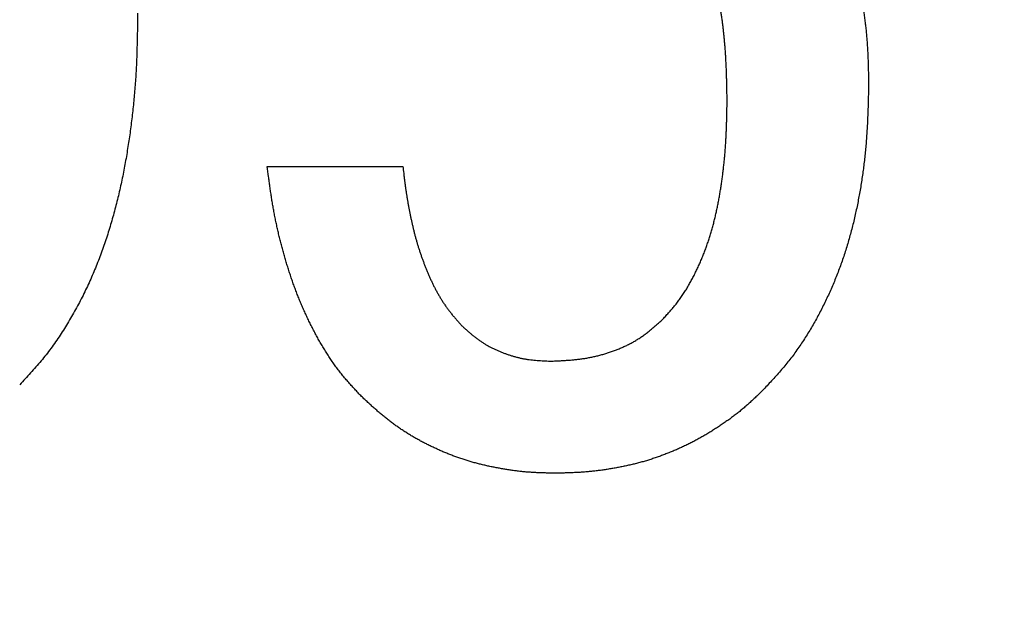
# Model space of a CAD drawing. Units: millimetres. Extents: x 0 to 600, y -1 to 424.
# Drawn here: x 218 to 220, y 149 to 150 of the extents above; entities that cross this region are included whole.
import ezdxf

# ---------------------------------------------------------------- set-up
doc = ezdxf.new("R2010")
doc.units = ezdxf.units.MM
doc.header["$LTSCALE"] = 0.259843
doc.layers.add('NoLayerName_001', color=7, linetype='Continuous')
doc.styles.get("Standard").update_dxf_attribs({"font": 'txt', "bigfont": 'extfont2'})
doc.dimstyles.get("Standard").update_dxf_attribs({"dimtxt": 2.5, "dimasz": 2.5, "dimexe": 1.25, "dimexo": 0.625, "dimtad": 1, "dimzin": 0, "dimdsep": 46, "dimtxsty": 'Standard', "dimcen": 2.5, "dimadec": 0, "dimazin": 0, "dimtfac": 0.75, "dimtmove": 0, "dimatfit": 3, "dimfxl": 1, "dimarcsym": 0})

# ---------------------------------------------------------------- blocks, each defined once
blk = doc.blocks.new('_OPEN30')
at = {"color": 0, "linetype": 'ByBlock', "lineweight": -2}
for p, q in [((-1, 0.267949), (0, 0)), ((0, 0), (-1, -0.267949)), ((0, 0), (-1, 0))]:
    blk.add_line(p, q, dxfattribs=at)
blk = doc.blocks.new('*D14')
at = {"layer": 'Defpoints', "color": 0}
for p in [(205.7959, 195.4668), (251.2959, 195.4668), (215.8377, 47.4668)]:
    blk.add_point(p, dxfattribs=at)
at = {"layer": 'NoLayerName_001', "color": 0, "linetype": 'Continuous', "lineweight": 25}
for p, q in [((206.4209, 195.4668), (253.2959, 195.4668)), ((251.2959, 49.4668), (251.2959, 193.4668)), ((216.4627, 47.4668), (253.2959, 47.4668))]:
    blk.add_line(p, q, dxfattribs=at)
at = {"layer": 'NoLayerName_001', "color": 0, "lineweight": 25, "xscale": 2, "yscale": 2, "zscale": 2}
for p, rotation in [((251.2959, 195.4668), 90), ((251.2959, 47.4668), 270)]:
    blk.add_blockref('_OPEN30', p, dxfattribs=dict(at, rotation=rotation))
at = {"layer": 'NoLayerName_001', "color": 7, "lineweight": 25, "insert": (248.2959, 121.4668), "char_height": 4, "attachment_point": 5, "rotation": 90}
blk.add_mtext('148', dxfattribs=at)

msp = doc.modelspace()

# ---------------------------------------------------------------- linework, layer by layer
at = {"layer": 'NoLayerName_001', "color": 7, "linetype": 'Continuous', "lineweight": 25}
msp.add_line((218.6922594, 150.1342831), (218.9358533, 150.1342831), dxfattribs=at)
msp.add_line((218.6922594, 150.1342831), (218.9358533, 150.1342831), dxfattribs=at)
for points, knots in [([(219.6242863, 150.7167999), (219.6264386, 150.7145075), (219.6307495, 150.7099302), (219.6371721, 150.7030263), (219.6435193, 150.6960598), (219.6497502, 150.6889964), (219.6558281, 150.6818056), (219.6617085, 150.674452), (219.6673723, 150.666926), (219.6728387, 150.6592489), (219.6781191, 150.6514367), (219.6832268, 150.6435067), (219.6881742, 150.6354757), (219.6929766, 150.62736), (219.6976343, 150.6191643), (219.7021461, 150.6108905), (219.7065113, 150.6025403), (219.7107293, 150.5941154), (219.7147996, 150.5856174), (219.7187211, 150.5770485), (219.7224909, 150.5684107), (219.7261058, 150.5597064), (219.7295628, 150.5509381), (219.7328586, 150.5421083), (219.73599, 150.5332194), (219.7389544, 150.5242737), (219.741758, 150.5152765), (219.7444067, 150.5062321), (219.7469063, 150.4971452), (219.7492628, 150.48802), (219.751482, 150.4788612), (219.7535702, 150.4696726), (219.7555321, 150.460457), (219.7573724, 150.4512167), (219.759096, 150.4419537), (219.7607079, 150.4326699), (219.7622123, 150.4233675), (219.7636158, 150.4140486), (219.7649164, 150.4047146), (219.766127, 150.3953683), (219.7668294, 150.389125), (219.7671936, 150.3860051)], [0, 0, 0, 0, 0.0094333084, 0.018863376, 0.0282877595, 0.0377056138, 0.0471184971, 0.0565310999, 0.0659484914, 0.075372032, 0.0848012496, 0.0942341809, 0.1036675182, 0.1130973634, 0.1225232422, 0.1319463342, 0.141367814, 0.1507888459, 0.1602105837, 0.1696337985, 0.1790580714, 0.1884828267, 0.1979075918, 0.2073320027, 0.2167558088, 0.2261790823, 0.2356024232, 0.2450261965, 0.2544504083, 0.2638747237, 0.2732984837, 0.2827209484, 0.2921425111, 0.3015638875, 0.3109855921, 0.3204079452, 0.3298310821, 0.3392549591, 0.3486792383, 0.3581033662, 0.3675268699, 0.3675268699, 0.3675268699, 0.3675268699]), ([(219.6242863, 150.7167999), (219.6264386, 150.7145075), (219.6307495, 150.7099302), (219.6371721, 150.7030263), (219.6435193, 150.6960598), (219.6497502, 150.6889964), (219.6558281, 150.6818056), (219.6617085, 150.674452), (219.6673723, 150.666926), (219.6728387, 150.6592489), (219.6781191, 150.6514367), (219.6832268, 150.6435067), (219.6881742, 150.6354757), (219.6929766, 150.62736), (219.6976343, 150.6191643), (219.7021461, 150.6108905), (219.7065113, 150.6025403), (219.7107293, 150.5941154), (219.7147996, 150.5856174), (219.7187211, 150.5770485), (219.7224909, 150.5684107), (219.7261058, 150.5597064), (219.7295628, 150.5509381), (219.7328586, 150.5421083), (219.73599, 150.5332194), (219.7389544, 150.5242737), (219.741758, 150.5152765), (219.7444067, 150.5062321), (219.7469063, 150.4971452), (219.7492628, 150.48802), (219.751482, 150.4788612), (219.7535702, 150.4696726), (219.7555321, 150.460457), (219.7573724, 150.4512167), (219.759096, 150.4419537), (219.7607079, 150.4326699), (219.7622123, 150.4233675), (219.7636158, 150.4140486), (219.7649164, 150.4047146), (219.766127, 150.3953683), (219.7668294, 150.389125), (219.7671936, 150.3860051)], [0, 0, 0, 0, 0.0094333084, 0.018863376, 0.0282877595, 0.0377056138, 0.0471184971, 0.0565310999, 0.0659484914, 0.075372032, 0.0848012496, 0.0942341809, 0.1036675182, 0.1130973634, 0.1225232422, 0.1319463342, 0.141367814, 0.1507888459, 0.1602105837, 0.1696337985, 0.1790580714, 0.1884828267, 0.1979075918, 0.2073320027, 0.2167558088, 0.2261790823, 0.2356024232, 0.2450261965, 0.2544504083, 0.2638747237, 0.2732984837, 0.2827209484, 0.2921425111, 0.3015638875, 0.3109855921, 0.3204079452, 0.3298310821, 0.3392549591, 0.3486792383, 0.3581033662, 0.3675268699, 0.3675268699, 0.3675268699, 0.3675268699]), ([(219.5183742, 150.2507865), (219.518296, 150.2558677), (219.5181866, 150.2634896), (219.5180093, 150.2736514), (219.5178576, 150.281272), (219.5176797, 150.2888918), (219.5174695, 150.2965104), (219.5172204, 150.3041277), (219.5169259, 150.3117435), (219.5165791, 150.3193573), (219.516177, 150.3269688), (219.5157184, 150.3345774), (219.5152017, 150.3421826), (219.5146255, 150.3497837), (219.5139883, 150.3573803), (219.5132885, 150.3649717), (219.5125248, 150.3725573), (219.5116956, 150.3801364), (219.5107969, 150.3877076), (219.5098245, 150.3952695), (219.5087743, 150.4028206), (219.5076422, 150.4103592), (219.506424, 150.4178839), (219.5051157, 150.4253932), (219.503713, 150.4328853), (219.5022159, 150.4403593), (219.5006248, 150.4478144), (219.4989398, 150.4552496), (219.4971612, 150.4626641), (219.4952889, 150.4700567), (219.4933243, 150.4774264), (219.4912615, 150.4847698), (219.489089, 150.4920807), (219.4867966, 150.4993532), (219.4843738, 150.5065813), (219.4818106, 150.513759), (219.4790951, 150.5208796), (219.4762278, 150.5279411), (219.4732044, 150.5349392), (219.470049, 150.5418836), (219.4678022, 150.5464468), (219.4666963, 150.5487377)], [0, 0, 0, 0, 0.0152455203, 0.0228679744, 0.0304901069, 0.0381118879, 0.0457333539, 0.0533546241, 0.0609759174, 0.068597541, 0.076219579, 0.0838419453, 0.091464584, 0.0990874737, 0.1067106291, 0.1143341014, 0.1219579799, 0.1295822909, 0.1372066843, 0.1448308022, 0.1524544119, 0.1600774134, 0.1676998475, 0.1753219032, 0.1829438972, 0.1905661197, 0.1981888333, 0.2058122999, 0.2134367809, 0.2210625378, 0.2286897614, 0.2363175578, 0.2439444604, 0.2515694971, 0.2591922765, 0.266813045, 0.2744327547, 0.2820529753, 0.2896753687, 0.2973015543, 0.3049331094, 0.3049331094, 0.3049331094, 0.3049331094]), ([(219.5183742, 150.2507865), (219.518296, 150.2558677), (219.5181866, 150.2634896), (219.5180093, 150.2736514), (219.5178576, 150.281272), (219.5176797, 150.2888918), (219.5174695, 150.2965104), (219.5172204, 150.3041277), (219.5169259, 150.3117435), (219.5165791, 150.3193573), (219.516177, 150.3269688), (219.5157184, 150.3345774), (219.5152017, 150.3421826), (219.5146255, 150.3497837), (219.5139883, 150.3573803), (219.5132885, 150.3649717), (219.5125248, 150.3725573), (219.5116956, 150.3801364), (219.5107969, 150.3877076), (219.5098245, 150.3952695), (219.5087743, 150.4028206), (219.5076422, 150.4103592), (219.506424, 150.4178839), (219.5051157, 150.4253932), (219.503713, 150.4328853), (219.5022159, 150.4403593), (219.5006248, 150.4478144), (219.4989398, 150.4552496), (219.4971612, 150.4626641), (219.4952889, 150.4700567), (219.4933243, 150.4774264), (219.4912615, 150.4847698), (219.489089, 150.4920807), (219.4867966, 150.4993532), (219.4843738, 150.5065813), (219.4818106, 150.513759), (219.4790951, 150.5208796), (219.4762278, 150.5279411), (219.4732044, 150.5349392), (219.470049, 150.5418836), (219.4678022, 150.5464468), (219.4666963, 150.5487377)], [0, 0, 0, 0, 0.0152455203, 0.0228679744, 0.0304901069, 0.0381118879, 0.0457333539, 0.0533546241, 0.0609759174, 0.068597541, 0.076219579, 0.0838419453, 0.091464584, 0.0990874737, 0.1067106291, 0.1143341014, 0.1219579799, 0.1295822909, 0.1372066843, 0.1448308022, 0.1524544119, 0.1600774134, 0.1676998475, 0.1753219032, 0.1829438972, 0.1905661197, 0.1981888333, 0.2058122999, 0.2134367809, 0.2210625378, 0.2286897614, 0.2363175578, 0.2439444604, 0.2515694971, 0.2591922765, 0.266813045, 0.2744327547, 0.2820529753, 0.2896753687, 0.2973015543, 0.3049331094, 0.3049331094, 0.3049331094, 0.3049331094]), ([(218.4592527, 150.4096547), (218.4591174, 150.4000783), (218.4589418, 150.3857139), (218.4585987, 150.366564), (218.4582766, 150.3522054), (218.4578639, 150.337851), (218.457339, 150.3235019), (218.4566797, 150.3091591), (218.4558615, 150.2948241), (218.4548703, 150.2804987), (218.453714, 150.2661839), (218.4523973, 150.251881), (218.4509254, 150.2375917), (218.4493037, 150.2233173), (218.4475372, 150.2090593), (218.4456316, 150.1948191), (218.4435904, 150.1805982), (218.4414042, 150.1663999), (218.439065, 150.1522271), (218.4365644, 150.1380831), (218.4338939, 150.123971), (218.4310453, 150.1098939), (218.42801, 150.0958553), (218.4247814, 150.0818589), (218.4213552, 150.0679087), (218.4177266, 150.0540089), (218.4138911, 150.040164), (218.409844, 150.0263782), (218.405581, 150.0126561), (218.4010971, 149.9990034), (218.3963835, 149.9854281), (218.3914319, 149.9719391), (218.3862339, 149.9585453), (218.3807814, 149.9452556), (218.3750652, 149.9320792), (218.3690804, 149.9190233), (218.3628338, 149.9060893), (218.3563337, 149.8932774), (218.3495762, 149.8805945), (218.3426045, 149.8680203), (218.3377266, 149.8597673), (218.3353157, 149.8556233)], [0, 0, 0, 0, 0.0287321084, 0.0430962907, 0.057458517, 0.071818628, 0.0861768873, 0.100534087, 0.114891643, 0.1292508813, 0.1436120563, 0.1579751436, 0.1723399476, 0.1867061074, 0.2010731033, 0.2154402628, 0.2298068407, 0.2441723243, 0.2585364837, 0.2728993731, 0.2872613471, 0.3016230777, 0.3159855357, 0.3303491103, 0.3447134682, 0.3590784606, 0.3734441795, 0.3878109655, 0.4021794132, 0.4165495241, 0.4309196219, 0.4452882599, 0.4596545642, 0.4740182652, 0.4883797321, 0.5027403113, 0.5171021255, 0.5314670964, 0.5458368595, 0.560212772, 0.5745954587, 0.5745954587, 0.5745954587, 0.5745954587]), ([(218.4592527, 150.4096547), (218.4591174, 150.4000783), (218.4589418, 150.3857139), (218.4585987, 150.366564), (218.4582766, 150.3522054), (218.4578639, 150.337851), (218.457339, 150.3235019), (218.4566797, 150.3091591), (218.4558615, 150.2948241), (218.4548703, 150.2804987), (218.453714, 150.2661839), (218.4523973, 150.251881), (218.4509254, 150.2375917), (218.4493037, 150.2233173), (218.4475372, 150.2090593), (218.4456316, 150.1948191), (218.4435904, 150.1805982), (218.4414042, 150.1663999), (218.439065, 150.1522271), (218.4365644, 150.1380831), (218.4338939, 150.123971), (218.4310453, 150.1098939), (218.42801, 150.0958553), (218.4247814, 150.0818589), (218.4213552, 150.0679087), (218.4177266, 150.0540089), (218.4138911, 150.040164), (218.409844, 150.0263782), (218.405581, 150.0126561), (218.4010971, 149.9990034), (218.3963835, 149.9854281), (218.3914319, 149.9719391), (218.3862339, 149.9585453), (218.3807814, 149.9452556), (218.3750652, 149.9320792), (218.3690804, 149.9190233), (218.3628338, 149.9060893), (218.3563337, 149.8932774), (218.3495762, 149.8805945), (218.3426045, 149.8680203), (218.3377266, 149.8597673), (218.3353157, 149.8556233)], [0, 0, 0, 0, 0.0287321084, 0.0430962907, 0.057458517, 0.071818628, 0.0861768873, 0.100534087, 0.114891643, 0.1292508813, 0.1436120563, 0.1579751436, 0.1723399476, 0.1867061074, 0.2010731033, 0.2154402628, 0.2298068407, 0.2441723243, 0.2585364837, 0.2728993731, 0.2872613471, 0.3016230777, 0.3159855357, 0.3303491103, 0.3447134682, 0.3590784606, 0.3734441795, 0.3878109655, 0.4021794132, 0.4165495241, 0.4309196219, 0.4452882599, 0.4596545642, 0.4740182652, 0.4883797321, 0.5027403113, 0.5171021255, 0.5314670964, 0.5458368595, 0.560212772, 0.5745954587, 0.5745954587, 0.5745954587, 0.5745954587]), ([(219.7671936, 150.3860051), (219.7675213, 150.3828814), (219.7682039, 150.3766371), (219.7690633, 150.3672548), (219.7698203, 150.3578652), (219.7704526, 150.3484675), (219.7709687, 150.3390633), (219.7713859, 150.3296539), (219.7717204, 150.3202403), (219.771989, 150.3108233), (219.7722078, 150.3014036), (219.7723943, 150.2919823), (219.7725059, 150.2857009), (219.7725633, 150.2825601)], [0, 0, 0, 0, 0.0094225125, 0.0188437772, 0.0282636514, 0.0376821253, 0.047099876, 0.0565180805, 0.0659374615, 0.0753583062, 0.084780553, 0.0942038798, 0.1036277899, 0.1036277899, 0.1036277899, 0.1036277899]), ([(219.7671936, 150.3860051), (219.7675213, 150.3828814), (219.7682039, 150.3766371), (219.7690633, 150.3672548), (219.7698203, 150.3578652), (219.7704526, 150.3484675), (219.7709687, 150.3390633), (219.7713859, 150.3296539), (219.7717204, 150.3202403), (219.771989, 150.3108233), (219.7722078, 150.3014036), (219.7723943, 150.2919823), (219.7725059, 150.2857009), (219.7725633, 150.2825601)], [0, 0, 0, 0, 0.0094225125, 0.0188437772, 0.0282636514, 0.0376821253, 0.047099876, 0.0565180805, 0.0659374615, 0.0753583062, 0.084780553, 0.0942038798, 0.1036277899, 0.1036277899, 0.1036277899, 0.1036277899]), ([(219.7725633, 150.2825601), (219.77238, 150.2745821), (219.7721276, 150.262615), (219.7717006, 150.2466616), (219.7713264, 150.2346995), (219.7708771, 150.2227408), (219.7703344, 150.2107864), (219.76968, 150.1988372), (219.7688936, 150.1868949), (219.7679681, 150.1749611), (219.7669019, 150.1630379), (219.7656921, 150.1511278), (219.7643362, 150.1392332), (219.7628316, 150.1273565), (219.7611758, 150.1155001), (219.759366, 150.1036664), (219.7574008, 150.0918577), (219.7552791, 150.0800762), (219.7529996, 150.0683242), (219.7505612, 150.0566039), (219.7479627, 150.0449175), (219.7452031, 150.0332674), (219.7422802, 150.0216566), (219.7391868, 150.0100899), (219.7359164, 149.9985725), (219.7324625, 149.9871095), (219.7288185, 149.9757059), (219.7249778, 149.964367), (219.7209343, 149.9530984), (219.7166911, 149.9419028), (219.7122509, 149.9307833), (219.7076169, 149.9197428), (219.7027919, 149.9087846), (219.6977789, 149.8979115), (219.6925804, 149.8871266), (219.6871929, 149.8764354), (219.681612, 149.8658437), (219.6758366, 149.8553554), (219.6698541, 149.8449817), (219.6636949, 149.8347073), (219.6593856, 149.8279827), (219.657256, 149.8246041)], [0, 0, 0, 0, 0.0239402133, 0.0359092199, 0.0478771471, 0.0598440439, 0.0718103092, 0.0837767804, 0.0957446821, 0.107714213, 0.1196848158, 0.131656018, 0.1436274482, 0.1555988393, 0.1675700314, 0.1795409728, 0.1915116911, 0.2034822717, 0.2154528618, 0.2274236723, 0.2393949791, 0.2513671208, 0.2633400271, 0.2753129112, 0.2872852122, 0.2992567227, 0.3112276069, 0.3231984174, 0.3351698743, 0.3471420596, 0.3591148017, 0.3710878425, 0.3830608422, 0.3950333835, 0.4070051178, 0.4189762561, 0.4309473934, 0.442919434, 0.4548936029, 0.4668714281, 0.4788526195, 0.4788526195, 0.4788526195, 0.4788526195]), ([(219.7725633, 150.2825601), (219.77238, 150.2745821), (219.7721276, 150.262615), (219.7717006, 150.2466616), (219.7713264, 150.2346995), (219.7708771, 150.2227408), (219.7703344, 150.2107864), (219.76968, 150.1988372), (219.7688936, 150.1868949), (219.7679681, 150.1749611), (219.7669019, 150.1630379), (219.7656921, 150.1511278), (219.7643362, 150.1392332), (219.7628316, 150.1273565), (219.7611758, 150.1155001), (219.759366, 150.1036664), (219.7574008, 150.0918577), (219.7552791, 150.0800762), (219.7529996, 150.0683242), (219.7505612, 150.0566039), (219.7479627, 150.0449175), (219.7452031, 150.0332674), (219.7422802, 150.0216566), (219.7391868, 150.0100899), (219.7359164, 149.9985725), (219.7324625, 149.9871095), (219.7288185, 149.9757059), (219.7249778, 149.964367), (219.7209343, 149.9530984), (219.7166911, 149.9419028), (219.7122509, 149.9307833), (219.7076169, 149.9197428), (219.7027919, 149.9087846), (219.6977789, 149.8979115), (219.6925804, 149.8871266), (219.6871929, 149.8764354), (219.681612, 149.8658437), (219.6758366, 149.8553554), (219.6698541, 149.8449817), (219.6636949, 149.8347073), (219.6593856, 149.8279827), (219.657256, 149.8246041)], [0, 0, 0, 0, 0.0239402133, 0.0359092199, 0.0478771471, 0.0598440439, 0.0718103092, 0.0837767804, 0.0957446821, 0.107714213, 0.1196848158, 0.131656018, 0.1436274482, 0.1555988393, 0.1675700314, 0.1795409728, 0.1915116911, 0.2034822717, 0.2154528618, 0.2274236723, 0.2393949791, 0.2513671208, 0.2633400271, 0.2753129112, 0.2872852122, 0.2992567227, 0.3112276069, 0.3231984174, 0.3351698743, 0.3471420596, 0.3591148017, 0.3710878425, 0.3830608422, 0.3950333835, 0.4070051178, 0.4189762561, 0.4309473934, 0.442919434, 0.4548936029, 0.4668714281, 0.4788526195, 0.4788526195, 0.4788526195, 0.4788526195]), ([(219.5146361, 150.1587087), (219.5148554, 150.1614935), (219.515313, 150.1670615), (219.5158847, 150.1754218), (219.5163877, 150.1837857), (219.5168092, 150.1921536), (219.5171619, 150.2005244), (219.5174548, 150.2088976), (219.5176983, 150.2172729), (219.5179018, 150.2256499), (219.5181349, 150.236821), (219.5182736, 150.2452003), (219.5183742, 150.2507865)], [0, 0, 0, 0, 0.00838024428, 0.01675991552, 0.02513886466, 0.0335170657, 0.04189503444, 0.05027326303, 0.05865203184, 0.06703144464, 0.07541146396, 0.09217267521, 0.09217267521, 0.09217267521, 0.09217267521]), ([(219.5146361, 150.1587087), (219.5148554, 150.1614935), (219.515313, 150.1670615), (219.5158847, 150.1754218), (219.5163877, 150.1837857), (219.5168092, 150.1921536), (219.5171619, 150.2005244), (219.5174548, 150.2088976), (219.5176983, 150.2172729), (219.5179018, 150.2256499), (219.5181349, 150.236821), (219.5182736, 150.2452003), (219.5183742, 150.2507865)], [0, 0, 0, 0, 0.00838024428, 0.01675991552, 0.02513886466, 0.0335170657, 0.04189503444, 0.05027326303, 0.05865203184, 0.06703144464, 0.07541146396, 0.09217267521, 0.09217267521, 0.09217267521, 0.09217267521]), ([(219.4018708, 149.8589115), (219.4037596, 149.8609751), (219.4075448, 149.8650936), (219.4131699, 149.8713154), (219.4187043, 149.8776105), (219.4240991, 149.8840183), (219.4293084, 149.8905757), (219.434282, 149.8973167), (219.439034, 149.9042221), (219.4435788, 149.9112726), (219.4479306, 149.9184484), (219.4521031, 149.9257302), (219.4561127, 149.9330997), (219.4599639, 149.940549), (219.4636597, 149.9480734), (219.4672041, 149.9556687), (219.4706008, 149.9633308), (219.4738539, 149.9710554), (219.4769662, 149.9788386), (219.4799369, 149.9866776), (219.4827658, 149.9945692), (219.4854526, 150.0025103), (219.4879969, 150.0104977), (219.4903979, 150.0185287), (219.4926583, 150.0265998), (219.4947861, 150.0347068), (219.4967882, 150.0428462), (219.4986721, 150.0510141), (219.5004447, 150.0592069), (219.5021136, 150.0674212), (219.5036855, 150.0756538), (219.5051631, 150.0839032), (219.5065491, 150.0921682), (219.5078465, 150.1004476), (219.5090581, 150.1087401), (219.5101867, 150.1170445), (219.5112352, 150.1253596), (219.5122066, 150.1336843), (219.5130971, 150.1420179), (219.5139192, 150.1503586), (219.5143908, 150.155926), (219.5146361, 150.1587087)], [0, 0, 0, 0, 0.0083925533, 0.0167810309, 0.0251626231, 0.033537059, 0.0419078876, 0.0502821943, 0.0586633589, 0.0670513163, 0.0754439407, 0.0838372584, 0.0922264358, 0.100611153, 0.1089931465, 0.1173738393, 0.125754341, 0.134135455, 0.1425174713, 0.1509001475, 0.1592831556, 0.1676661271, 0.1760486562, 0.1844303264, 0.1928113542, 0.2011924835, 0.2095741168, 0.2179562898, 0.2263386947, 0.234720704, 0.2431017709, 0.2514821978, 0.2598623585, 0.2682425269, 0.2766228802, 0.2850035021, 0.2933843861, 0.3017654352, 0.3101465052, 0.3185274485, 0.3269081167, 0.3269081167, 0.3269081167, 0.3269081167]), ([(219.4018708, 149.8589115), (219.4037596, 149.8609751), (219.4075448, 149.8650936), (219.4131699, 149.8713154), (219.4187043, 149.8776105), (219.4240991, 149.8840183), (219.4293084, 149.8905757), (219.434282, 149.8973167), (219.439034, 149.9042221), (219.4435788, 149.9112726), (219.4479306, 149.9184484), (219.4521031, 149.9257302), (219.4561127, 149.9330997), (219.4599639, 149.940549), (219.4636597, 149.9480734), (219.4672041, 149.9556687), (219.4706008, 149.9633308), (219.4738539, 149.9710554), (219.4769662, 149.9788386), (219.4799369, 149.9866776), (219.4827658, 149.9945692), (219.4854526, 150.0025103), (219.4879969, 150.0104977), (219.4903979, 150.0185287), (219.4926583, 150.0265998), (219.4947861, 150.0347068), (219.4967882, 150.0428462), (219.4986721, 150.0510141), (219.5004447, 150.0592069), (219.5021136, 150.0674212), (219.5036855, 150.0756538), (219.5051631, 150.0839032), (219.5065491, 150.0921682), (219.5078465, 150.1004476), (219.5090581, 150.1087401), (219.5101867, 150.1170445), (219.5112352, 150.1253596), (219.5122066, 150.1336843), (219.5130971, 150.1420179), (219.5139192, 150.1503586), (219.5143908, 150.155926), (219.5146361, 150.1587087)], [0, 0, 0, 0, 0.0083925533, 0.0167810309, 0.0251626231, 0.033537059, 0.0419078876, 0.0502821943, 0.0586633589, 0.0670513163, 0.0754439407, 0.0838372584, 0.0922264358, 0.100611153, 0.1089931465, 0.1173738393, 0.125754341, 0.134135455, 0.1425174713, 0.1509001475, 0.1592831556, 0.1676661271, 0.1760486562, 0.1844303264, 0.1928113542, 0.2011924835, 0.2095741168, 0.2179562898, 0.2263386947, 0.234720704, 0.2431017709, 0.2514821978, 0.2598623585, 0.2682425269, 0.2766228802, 0.2850035021, 0.2933843861, 0.3017654352, 0.3101465052, 0.3185274485, 0.3269081167, 0.3269081167, 0.3269081167, 0.3269081167]), ([(218.7077428, 150.0354488), (218.7071387, 150.0384209), (218.7059075, 150.0443603), (218.7042, 150.0532969), (218.7025769, 150.0622482), (218.7010553, 150.0712165), (218.6996267, 150.0801994), (218.6982775, 150.0891946), (218.6969943, 150.0982), (218.6957646, 150.1072137), (218.6941758, 150.1192402), (218.6930324, 150.1282666), (218.6922594, 150.1342831)], [0, 0, 0, 0, 0.0090987329, 0.0181967713, 0.027293915, 0.0363900041, 0.0454854209, 0.0545809885, 0.0636772245, 0.0727743502, 0.0818723503, 0.1000700791, 0.1000700791, 0.1000700791, 0.1000700791]), ([(218.7077428, 150.0354488), (218.7071387, 150.0384209), (218.7059075, 150.0443603), (218.7042, 150.0532969), (218.7025769, 150.0622482), (218.7010553, 150.0712165), (218.6996267, 150.0801994), (218.6982775, 150.0891946), (218.6969943, 150.0982), (218.6957646, 150.1072137), (218.6941758, 150.1192402), (218.6930324, 150.1282666), (218.6922594, 150.1342831)], [0, 0, 0, 0, 0.0090987329, 0.0181967713, 0.027293915, 0.0363900041, 0.0454854209, 0.0545809885, 0.0636772245, 0.0727743502, 0.0818723503, 0.1000700791, 0.1000700791, 0.1000700791, 0.1000700791]), ([(218.9358574, 150.1342831), (218.9363424, 150.1301713), (218.9370616, 150.1240026), (218.9380539, 150.1157821), (218.938818, 150.1096197), (218.9396099, 150.1034613), (218.9404362, 150.0973079), (218.9413037, 150.0911605), (218.9422196, 150.0850201), (218.9431901, 150.0788879), (218.9442134, 150.0727639), (218.9452882, 150.0666482), (218.9464133, 150.060541), (218.9475872, 150.0544425), (218.9488085, 150.0483528), (218.9500761, 150.0422722), (218.9513879, 150.0362008), (218.9527481, 150.0301401), (218.954162, 150.0240921), (218.955635, 150.0180588), (218.9571722, 150.0120422), (218.9587788, 150.0060442), (218.96046, 150.0000669), (218.9622212, 149.9941126), (218.9640601, 149.9881813), (218.9659738, 149.9822732), (218.9679598, 149.9763884), (218.9700152, 149.970527), (218.9721377, 149.9646892), (218.9743237, 149.9588748), (218.9765749, 149.9530856), (218.978897, 149.9473249), (218.9812949, 149.9415959), (218.9837736, 149.9359017), (218.9863383, 149.9302456), (218.9889937, 149.9246311), (218.9917448, 149.9190622), (218.9945947, 149.9135427), (218.9975527, 149.9080801), (219.0006049, 149.9026683), (219.0027502, 149.8991249), (219.0038091, 149.897345)], [0, 0, 0, 0, 0.0124210744, 0.0186311477, 0.0248407284, 0.0310497617, 0.037258286, 0.043466457, 0.0496745706, 0.0558829845, 0.0620918386, 0.0683011921, 0.0745110712, 0.0807214699, 0.086932351, 0.0931436471, 0.0993552299, 0.1055667384, 0.1117778104, 0.117988231, 0.124197948, 0.1304070871, 0.1366159673, 0.1428250537, 0.1490346202, 0.1552447758, 0.1614555337, 0.1676668146, 0.1738784506, 0.1800901845, 0.1863016559, 0.192512594, 0.198722941, 0.2049328723, 0.2111428134, 0.2173533787, 0.2235645388, 0.2297759583, 0.2359876132, 0.2421998208, 0.2484132574, 0.2484132574, 0.2484132574, 0.2484132574]), ([(218.9358574, 150.1342831), (218.9363424, 150.1301713), (218.9370616, 150.1240026), (218.9380539, 150.1157821), (218.938818, 150.1096197), (218.9396099, 150.1034613), (218.9404362, 150.0973079), (218.9413037, 150.0911605), (218.9422196, 150.0850201), (218.9431901, 150.0788879), (218.9442134, 150.0727639), (218.9452882, 150.0666482), (218.9464133, 150.060541), (218.9475872, 150.0544425), (218.9488085, 150.0483528), (218.9500761, 150.0422722), (218.9513879, 150.0362008), (218.9527481, 150.0301401), (218.954162, 150.0240921), (218.955635, 150.0180588), (218.9571722, 150.0120422), (218.9587788, 150.0060442), (218.96046, 150.0000669), (218.9622212, 149.9941126), (218.9640601, 149.9881813), (218.9659738, 149.9822732), (218.9679598, 149.9763884), (218.9700152, 149.970527), (218.9721377, 149.9646892), (218.9743237, 149.9588748), (218.9765749, 149.9530856), (218.978897, 149.9473249), (218.9812949, 149.9415959), (218.9837736, 149.9359017), (218.9863383, 149.9302456), (218.9889937, 149.9246311), (218.9917448, 149.9190622), (218.9945947, 149.9135427), (218.9975527, 149.9080801), (219.0006049, 149.9026683), (219.0027502, 149.8991249), (219.0038091, 149.897345)], [0, 0, 0, 0, 0.0124210744, 0.0186311477, 0.0248407284, 0.0310497617, 0.037258286, 0.043466457, 0.0496745706, 0.0558829845, 0.0620918386, 0.0683011921, 0.0745110712, 0.0807214699, 0.086932351, 0.0931436471, 0.0993552299, 0.1055667384, 0.1117778104, 0.117988231, 0.124197948, 0.1304070871, 0.1366159673, 0.1428250537, 0.1490346202, 0.1552447758, 0.1614555337, 0.1676668146, 0.1738784506, 0.1800901845, 0.1863016559, 0.192512594, 0.198722941, 0.2049328723, 0.2111428134, 0.2173533787, 0.2235645388, 0.2297759583, 0.2359876132, 0.2421998208, 0.2484132574, 0.2484132574, 0.2484132574, 0.2484132574]), ([(218.8617188, 149.7212257), (218.8596354, 149.7234325), (218.8554631, 149.7278399), (218.8492416, 149.7344837), (218.8430833, 149.741182), (218.8370227, 149.7479646), (218.8310906, 149.754858), (218.8253249, 149.7618927), (218.8197355, 149.7690721), (218.8143132, 149.7763826), (218.8090535, 149.7838143), (218.803951, 149.7913559), (218.7990003, 149.7989969), (218.7941951, 149.8067279), (218.7895305, 149.8145423), (218.7850004, 149.8224342), (218.7805988, 149.8303981), (218.7763197, 149.8384285), (218.7721565, 149.8465197), (218.7681051, 149.8546675), (218.7641668, 149.8628704), (218.7603418, 149.8711268), (218.7566308, 149.8794348), (218.7530344, 149.8877928), (218.7495534, 149.8961993), (218.7461871, 149.9046524), (218.7429322, 149.913149), (218.7397856, 149.9216865), (218.7367442, 149.9302622), (218.7338049, 149.9388735), (218.7309645, 149.9475178), (218.72822, 149.9561926), (218.7255707, 149.9648967), (218.7230158, 149.9736288), (218.7205548, 149.9823879), (218.7181867, 149.9911728), (218.7159112, 149.9999825), (218.7137263, 150.0088155), (218.711636, 150.0176715), (218.7096266, 150.0265465), (218.7083783, 150.032483), (218.7077428, 150.0354488)], [0, 0, 0, 0, 0.0091046221, 0.018207132, 0.0273060181, 0.036400972, 0.0454934929, 0.0545872824, 0.0636849616, 0.0727864599, 0.0818908755, 0.09099659, 0.1001013173, 0.1092031602, 0.118303009, 0.127401996, 0.136500844, 0.1455998884, 0.1546991011, 0.1637982921, 0.1728974148, 0.181996435, 0.1910953102, 0.2001939905, 0.2092924228, 0.2183907104, 0.2274891206, 0.2365877927, 0.2456867185, 0.2547857482, 0.2638845961, 0.2729829877, 0.2820810634, 0.291179037, 0.3002770892, 0.3093753684, 0.3184739908, 0.3275730376, 0.3366724135, 0.3457718383, 0.3548710411, 0.3548710411, 0.3548710411, 0.3548710411]), ([(218.8617188, 149.7212257), (218.8596354, 149.7234325), (218.8554631, 149.7278399), (218.8492416, 149.7344837), (218.8430833, 149.741182), (218.8370227, 149.7479646), (218.8310906, 149.754858), (218.8253249, 149.7618927), (218.8197355, 149.7690721), (218.8143132, 149.7763826), (218.8090535, 149.7838143), (218.803951, 149.7913559), (218.7990003, 149.7989969), (218.7941951, 149.8067279), (218.7895305, 149.8145423), (218.7850004, 149.8224342), (218.7805988, 149.8303981), (218.7763197, 149.8384285), (218.7721565, 149.8465197), (218.7681051, 149.8546675), (218.7641668, 149.8628704), (218.7603418, 149.8711268), (218.7566308, 149.8794348), (218.7530344, 149.8877928), (218.7495534, 149.8961993), (218.7461871, 149.9046524), (218.7429322, 149.913149), (218.7397856, 149.9216865), (218.7367442, 149.9302622), (218.7338049, 149.9388735), (218.7309645, 149.9475178), (218.72822, 149.9561926), (218.7255707, 149.9648967), (218.7230158, 149.9736288), (218.7205548, 149.9823879), (218.7181867, 149.9911728), (218.7159112, 149.9999825), (218.7137263, 150.0088155), (218.711636, 150.0176715), (218.7096266, 150.0265465), (218.7083783, 150.032483), (218.7077428, 150.0354488)], [0, 0, 0, 0, 0.0091046221, 0.018207132, 0.0273060181, 0.036400972, 0.0454934929, 0.0545872824, 0.0636849616, 0.0727864599, 0.0818908755, 0.09099659, 0.1001013173, 0.1092031602, 0.118303009, 0.127401996, 0.136500844, 0.1455998884, 0.1546991011, 0.1637982921, 0.1728974148, 0.181996435, 0.1910953102, 0.2001939905, 0.2092924228, 0.2183907104, 0.2274891206, 0.2365877927, 0.2456867185, 0.2547857482, 0.2638845961, 0.2729829877, 0.2820810634, 0.291179037, 0.3002770892, 0.3093753684, 0.3184739908, 0.3275730376, 0.3366724135, 0.3457718383, 0.3548710411, 0.3548710411, 0.3548710411, 0.3548710411]), ([(219.0038091, 149.897345), (219.0049069, 149.8955881), (219.0070737, 149.8920561), (219.0104966, 149.8868679), (219.0140257, 149.8817533), (219.0176816, 149.8767306), (219.021461, 149.8718032), (219.0253691, 149.866979), (219.0293798, 149.8622399), (219.0334673, 149.8575648), (219.0376049, 149.8529313), (219.0403828, 149.8498588), (219.0417695, 149.8483203)], [0, 0, 0, 0, 0.00621493975, 0.01243001435, 0.01864390075, 0.02485566266, 0.03106477501, 0.03727171727, 0.04347925282, 0.04968910208, 0.0559013829, 0.06211514592, 0.06211514592, 0.06211514592, 0.06211514592]), ([(219.0038091, 149.897345), (219.0049069, 149.8955881), (219.0070737, 149.8920561), (219.0104966, 149.8868679), (219.0140257, 149.8817533), (219.0176816, 149.8767306), (219.021461, 149.8718032), (219.0253691, 149.866979), (219.0293798, 149.8622399), (219.0334673, 149.8575648), (219.0376049, 149.8529313), (219.0403828, 149.8498588), (219.0417695, 149.8483203)], [0, 0, 0, 0, 0.00621493975, 0.01243001435, 0.01864390075, 0.02485566266, 0.03106477501, 0.03727171727, 0.04347925282, 0.04968910208, 0.0559013829, 0.06211514592, 0.06211514592, 0.06211514592, 0.06211514592]), ([(218.3353157, 149.8556233), (218.332821, 149.8515286), (218.3278989, 149.8432995), (218.3201191, 149.8312055), (218.3120704, 149.8193003), (218.3036889, 149.8076384), (218.2949545, 149.7962475), (218.2858626, 149.7851422), (218.2764965, 149.7742607), (218.2669216, 149.7635498), (218.2572115, 149.752949), (218.2506857, 149.7459261), (218.2474284, 149.7424082)], [0, 0, 0, 0, 0.0143845551, 0.0287640155, 0.0431338906, 0.0574925648, 0.071841666, 0.0861887665, 0.1005436484, 0.1149101901, 0.1292872717, 0.1436704517, 0.1436704517, 0.1436704517, 0.1436704517]), ([(218.3353157, 149.8556233), (218.332821, 149.8515286), (218.3278989, 149.8432995), (218.3201191, 149.8312055), (218.3120704, 149.8193003), (218.3036889, 149.8076384), (218.2949545, 149.7962475), (218.2858626, 149.7851422), (218.2764965, 149.7742607), (218.2669216, 149.7635498), (218.2572115, 149.752949), (218.2506857, 149.7459261), (218.2474284, 149.7424082)], [0, 0, 0, 0, 0.0143845551, 0.0287640155, 0.0431338906, 0.0574925648, 0.071841666, 0.0861887665, 0.1005436484, 0.1149101901, 0.1292872717, 0.1436704517, 0.1436704517, 0.1436704517, 0.1436704517]), ([(219.2006377, 149.784773), (219.2030867, 149.7848739), (219.2079841, 149.7850711), (219.2153274, 149.7853944), (219.2226648, 149.7857643), (219.2299931, 149.786206), (219.2373095, 149.7867429), (219.2446108, 149.787399), (219.251894, 149.7881983), (219.2591562, 149.789164), (219.2663923, 149.7903222), (219.2735986, 149.7916765), (219.2807714, 149.793223), (219.2879063, 149.7949597), (219.2949989, 149.7968841), (219.3020448, 149.7989935), (219.3090396, 149.8012858), (219.3159786, 149.8037577), (219.3228543, 149.8064083), (219.3296526, 149.8092487), (219.3363586, 149.8122877), (219.3429567, 149.8155346), (219.3494318, 149.8189985), (219.3557684, 149.8226884), (219.3619513, 149.8266146), (219.3679677, 149.8307844), (219.3738396, 149.8351591), (219.3795906, 149.8397049), (219.3852452, 149.844387), (219.390827, 149.8491719), (219.3963618, 149.8540238), (219.4000323, 149.8572839), (219.4018708, 149.8589115)], [0, 0, 0, 0, 0.0073531381, 0.0147041758, 0.0220512467, 0.0293929531, 0.0367286029, 0.044058447, 0.0513839196, 0.0587078764, 0.0660344664, 0.0733658493, 0.0807025199, 0.0880448226, 0.0953929779, 0.1027470934, 0.1101071745, 0.1174731223, 0.1248429249, 0.1322113056, 0.1395736723, 0.1469267405, 0.1542686638, 0.1615991712, 0.1689197076, 0.1762351297, 0.1835543847, 0.1908834052, 0.1982245235, 0.2055772029, 0.2129387691, 0.2203051311, 0.2203051311, 0.2203051311, 0.2203051311]), ([(219.2006377, 149.784773), (219.2030867, 149.7848739), (219.2079841, 149.7850711), (219.2153274, 149.7853944), (219.2226648, 149.7857643), (219.2299931, 149.786206), (219.2373095, 149.7867429), (219.2446108, 149.787399), (219.251894, 149.7881983), (219.2591562, 149.789164), (219.2663923, 149.7903222), (219.2735986, 149.7916765), (219.2807714, 149.793223), (219.2879063, 149.7949597), (219.2949989, 149.7968841), (219.3020448, 149.7989935), (219.3090396, 149.8012858), (219.3159786, 149.8037577), (219.3228543, 149.8064083), (219.3296526, 149.8092487), (219.3363586, 149.8122877), (219.3429567, 149.8155346), (219.3494318, 149.8189985), (219.3557684, 149.8226884), (219.3619513, 149.8266146), (219.3679677, 149.8307844), (219.3738396, 149.8351591), (219.3795906, 149.8397049), (219.3852452, 149.844387), (219.390827, 149.8491719), (219.3963618, 149.8540238), (219.4000323, 149.8572839), (219.4018708, 149.8589115)], [0, 0, 0, 0, 0.0073531381, 0.0147041758, 0.0220512467, 0.0293929531, 0.0367286029, 0.044058447, 0.0513839196, 0.0587078764, 0.0660344664, 0.0733658493, 0.0807025199, 0.0880448226, 0.0953929779, 0.1027470934, 0.1101071745, 0.1174731223, 0.1248429249, 0.1322113056, 0.1395736723, 0.1469267405, 0.1542686638, 0.1615991712, 0.1689197076, 0.1762351297, 0.1835543847, 0.1908834052, 0.1982245235, 0.2055772029, 0.2129387691, 0.2203051311, 0.2203051311, 0.2203051311, 0.2203051311]), ([(219.0417695, 149.8483203), (219.0432226, 149.8470061), (219.0461242, 149.8443745), (219.050497, 149.8404534), (219.054903, 149.8365784), (219.0593601, 149.8327743), (219.0638852, 149.8290641), (219.0684954, 149.8254719), (219.0732072, 149.8220202), (219.0780389, 149.8187371), (219.0829917, 149.8156307), (219.0880532, 149.8126904), (219.0932136, 149.8099102), (219.0984622, 149.807283), (219.1037884, 149.8048018), (219.1091819, 149.80246), (219.114632, 149.8002496), (219.1201307, 149.7981673), (219.1256757, 149.7962232), (219.1312642, 149.7944251), (219.1368934, 149.7927817), (219.1425607, 149.7913014), (219.1482635, 149.7899928), (219.153999, 149.7888636), (219.1597658, 149.7879248), (219.1655582, 149.7871579), (219.171372, 149.786537), (219.1772037, 149.786038), (219.1830497, 149.7856365), (219.1889064, 149.7853083), (219.1947703, 149.7850277), (219.1986817, 149.7848595), (219.2006377, 149.784773)], [0, 0, 0, 0, 0.0058775962, 0.0117518713, 0.0176199298, 0.0234797311, 0.0293305234, 0.0351732847, 0.0410111648, 0.0468497899, 0.0526942237, 0.0585464834, 0.0644073053, 0.0702763295, 0.0761521861, 0.0820325803, 0.0879143784, 0.0937943086, 0.0996701758, 0.1055404074, 0.1114039968, 0.1172605452, 0.1231103039, 0.1289542183, 0.1347943401, 0.1406352795, 0.146480968, 0.1523334654, 0.15819327, 0.1640596359, 0.1699308892, 0.1758047399, 0.1758047399, 0.1758047399, 0.1758047399]), ([(219.0417695, 149.8483203), (219.0432226, 149.8470061), (219.0461242, 149.8443745), (219.050497, 149.8404534), (219.054903, 149.8365784), (219.0593601, 149.8327743), (219.0638852, 149.8290641), (219.0684954, 149.8254719), (219.0732072, 149.8220202), (219.0780389, 149.8187371), (219.0829917, 149.8156307), (219.0880532, 149.8126904), (219.0932136, 149.8099102), (219.0984622, 149.807283), (219.1037884, 149.8048018), (219.1091819, 149.80246), (219.114632, 149.8002496), (219.1201307, 149.7981673), (219.1256757, 149.7962232), (219.1312642, 149.7944251), (219.1368934, 149.7927817), (219.1425607, 149.7913014), (219.1482635, 149.7899928), (219.153999, 149.7888636), (219.1597658, 149.7879248), (219.1655582, 149.7871579), (219.171372, 149.786537), (219.1772037, 149.786038), (219.1830497, 149.7856365), (219.1889064, 149.7853083), (219.1947703, 149.7850277), (219.1986817, 149.7848595), (219.2006377, 149.784773)], [0, 0, 0, 0, 0.0058775962, 0.0117518713, 0.0176199298, 0.0234797311, 0.0293305234, 0.0351732847, 0.0410111648, 0.0468497899, 0.0526942237, 0.0585464834, 0.0644073053, 0.0702763295, 0.0761521861, 0.0820325803, 0.0879143784, 0.0937943086, 0.0996701758, 0.1055404074, 0.1114039968, 0.1172605452, 0.1231103039, 0.1289542183, 0.1347943401, 0.1406352795, 0.146480968, 0.1523334654, 0.15819327, 0.1640596359, 0.1699308892, 0.1758047399, 0.1758047399, 0.1758047399, 0.1758047399]), ([(219.657256, 149.8246041), (219.6550547, 149.8212718), (219.6507068, 149.8145718), (219.6438619, 149.8047407), (219.6368151, 149.7950601), (219.6295269, 149.785566), (219.6219927, 149.7762711), (219.6142372, 149.7671614), (219.6063099, 149.7581971), (219.5982521, 149.7493431), (219.5901096, 149.7405606), (219.5846484, 149.7347342), (219.5819215, 149.7318169)], [0, 0, 0, 0, 0.0119811459, 0.0239593338, 0.0359325966, 0.0478999789, 0.0598619247, 0.0718232545, 0.0837888599, 0.0957604858, 0.1077374633, 0.1197175176, 0.1197175176, 0.1197175176, 0.1197175176]), ([(219.657256, 149.8246041), (219.6550547, 149.8212718), (219.6507068, 149.8145718), (219.6438619, 149.8047407), (219.6368151, 149.7950601), (219.6295269, 149.785566), (219.6219927, 149.7762711), (219.6142372, 149.7671614), (219.6063099, 149.7581971), (219.5982521, 149.7493431), (219.5901096, 149.7405606), (219.5846484, 149.7347342), (219.5819215, 149.7318169)], [0, 0, 0, 0, 0.0119811459, 0.0239593338, 0.0359325966, 0.0478999789, 0.0598619247, 0.0718232545, 0.0837888599, 0.0957604858, 0.1077374633, 0.1197175176, 0.1197175176, 0.1197175176, 0.1197175176]), ([(219.5819215, 149.7318169), (219.5799496, 149.7299173), (219.5760104, 149.7261141), (219.5700779, 149.7204361), (219.564106, 149.7148045), (219.5580732, 149.7092438), (219.5519595, 149.7037777), (219.5457455, 149.6984289), (219.5394086, 149.6932255), (219.5329529, 149.6881663), (219.5263919, 149.6832381), (219.5197371, 149.6784308), (219.5130005, 149.6737335), (219.5061936, 149.6691361), (219.4993294, 149.6646254), (219.4924108, 149.6602019), (219.4854329, 149.6558774), (219.4783922, 149.6516609), (219.4712849, 149.6475623), (219.4641073, 149.6435907), (219.456855, 149.6397575), (219.4495289, 149.6360652), (219.4421351, 149.6325064), (219.4346788, 149.6290759), (219.4271652, 149.6257679), (219.4195997, 149.622577), (219.411988, 149.6194962), (219.404333, 149.6165257), (219.3966338, 149.6136751), (219.3888903, 149.6109524), (219.3811022, 149.6083662), (219.3732694, 149.6059244), (219.3653912, 149.6036366), (219.357469, 149.6015063), (219.3495079, 149.5995213), (219.3415123, 149.5976721), (219.3334866, 149.5959485), (219.3254352, 149.5943392), (219.3173621, 149.5928385), (219.3092738, 149.5914196), (219.3038648, 149.5905771), (219.3011625, 149.590143)], [0, 0, 0, 0, 0.0082142178, 0.0164264874, 0.024635212, 0.032839499, 0.0410395143, 0.0492368376, 0.057434647, 0.0656356333, 0.0738408121, 0.0820502134, 0.0902629893, 0.0984775085, 0.1066915028, 0.1149032955, 0.123112339, 0.1313185447, 0.1395222915, 0.1477244653, 0.1559264814, 0.1641297229, 0.1723348762, 0.1805421954, 0.1887515467, 0.1969624309, 0.2051740051, 0.2133851652, 0.2215949687, 0.2298028384, 0.2380085906, 0.2462124616, 0.2544151358, 0.2626178729, 0.2708219882, 0.2790282306, 0.2872367883, 0.2954473337, 0.3036590695, 0.3118708216, 0.3200814685, 0.3200814685, 0.3200814685, 0.3200814685]), ([(219.5819215, 149.7318169), (219.5799496, 149.7299173), (219.5760104, 149.7261141), (219.5700779, 149.7204361), (219.564106, 149.7148045), (219.5580732, 149.7092438), (219.5519595, 149.7037777), (219.5457455, 149.6984289), (219.5394086, 149.6932255), (219.5329529, 149.6881663), (219.5263919, 149.6832381), (219.5197371, 149.6784308), (219.5130005, 149.6737335), (219.5061936, 149.6691361), (219.4993294, 149.6646254), (219.4924108, 149.6602019), (219.4854329, 149.6558774), (219.4783922, 149.6516609), (219.4712849, 149.6475623), (219.4641073, 149.6435907), (219.456855, 149.6397575), (219.4495289, 149.6360652), (219.4421351, 149.6325064), (219.4346788, 149.6290759), (219.4271652, 149.6257679), (219.4195997, 149.622577), (219.411988, 149.6194962), (219.404333, 149.6165257), (219.3966338, 149.6136751), (219.3888903, 149.6109524), (219.3811022, 149.6083662), (219.3732694, 149.6059244), (219.3653912, 149.6036366), (219.357469, 149.6015063), (219.3495079, 149.5995213), (219.3415123, 149.5976721), (219.3334866, 149.5959485), (219.3254352, 149.5943392), (219.3173621, 149.5928385), (219.3092738, 149.5914196), (219.3038648, 149.5905771), (219.3011625, 149.590143)], [0, 0, 0, 0, 0.0082142178, 0.0164264874, 0.024635212, 0.032839499, 0.0410395143, 0.0492368376, 0.057434647, 0.0656356333, 0.0738408121, 0.0820502134, 0.0902629893, 0.0984775085, 0.1066915028, 0.1149032955, 0.123112339, 0.1313185447, 0.1395222915, 0.1477244653, 0.1559264814, 0.1641297229, 0.1723348762, 0.1805421954, 0.1887515467, 0.1969624309, 0.2051740051, 0.2133851652, 0.2215949687, 0.2298028384, 0.2380085906, 0.2462124616, 0.2544151358, 0.2626178729, 0.2708219882, 0.2790282306, 0.2872367883, 0.2954473337, 0.3036590695, 0.3118708216, 0.3200814685, 0.3200814685, 0.3200814685, 0.3200814685]), ([(218.9266339, 149.666569), (218.9245401, 149.6680673), (218.9203313, 149.6710349), (218.9141451, 149.6756616), (218.9080343, 149.6803863), (218.9020126, 149.6852226), (218.8960762, 149.6901605), (218.8902231, 149.6951946), (218.884439, 149.7003068), (218.8787104, 149.7054817), (218.8730236, 149.7107037), (218.8673639, 149.7159564), (218.8636015, 149.7194702), (218.8617188, 149.7212257)], [0, 0, 0, 0, 0.00772404636, 0.01544844409, 0.02317267068, 0.03089595642, 0.03861730354, 0.04633660859, 0.05405551056, 0.06177511096, 0.06949583059, 0.07721757978, 0.08493992873, 0.08493992873, 0.08493992873, 0.08493992873]), ([(218.9266339, 149.666569), (218.9245401, 149.6680673), (218.9203313, 149.6710349), (218.9141451, 149.6756616), (218.9080343, 149.6803863), (218.9020126, 149.6852226), (218.8960762, 149.6901605), (218.8902231, 149.6951946), (218.884439, 149.7003068), (218.8787104, 149.7054817), (218.8730236, 149.7107037), (218.8673639, 149.7159564), (218.8636015, 149.7194702), (218.8617188, 149.7212257)], [0, 0, 0, 0, 0.00772404636, 0.01544844409, 0.02317267068, 0.03089595642, 0.03861730354, 0.04633660859, 0.05405551056, 0.06177511096, 0.06949583059, 0.07721757978, 0.08493992873, 0.08493992873, 0.08493992873, 0.08493992873]), ([(219.2112289, 149.5835399), (219.2086537, 149.5835834), (219.2035037, 149.5836661), (219.1957799, 149.5838156), (219.1880591, 149.5840082), (219.1803428, 149.5842672), (219.1726324, 149.5846143), (219.1649294, 149.5850713), (219.1572356, 149.585662), (219.1495534, 149.5864003), (219.1418832, 149.5872731), (219.1342257, 149.5882714), (219.1265818, 149.5893851), (219.1189523, 149.5906042), (219.1113381, 149.5919193), (219.1037394, 149.5933192), (219.0961593, 149.5948102), (219.0886015, 149.596402), (219.0810695, 149.5981035), (219.0735667, 149.599924), (219.0660966, 149.601872), (219.0586633, 149.6039581), (219.0512693, 149.6061829), (219.0439152, 149.6085406), (219.0366024, 149.6110268), (219.029332, 149.6136367), (219.0221053, 149.6163656), (219.0149232, 149.6192084), (219.0077871, 149.6221624), (219.0006989, 149.6252282), (218.9936606, 149.6284056), (218.9866738, 149.6316947), (218.9797404, 149.6350958), (218.9728622, 149.6386086), (218.966042, 149.6422343), (218.9592849, 149.6459765), (218.952596, 149.6498388), (218.9459793, 149.6538231), (218.9394434, 149.6579378), (218.9329801, 149.6621668), (218.9287565, 149.665112), (218.9266339, 149.666569)], [0, 0, 0, 0, 0.0077266701, 0.0154521664, 0.0231755041, 0.0308960768, 0.0386138461, 0.0463295327, 0.0540447994, 0.0617616452, 0.0694809527, 0.0772029864, 0.0849275343, 0.0926539471, 0.1003811761, 0.1081078884, 0.1158331437, 0.123556509, 0.131277936, 0.1389977973, 0.1467169231, 0.1544365885, 0.1621576222, 0.1698800743, 0.1776037491, 0.1853282344, 0.1930529104, 0.2007769737, 0.2085000062, 0.2162222709, 0.2239441138, 0.2316659192, 0.2393881116, 0.247111143, 0.2548349509, 0.2625588788, 0.2702824814, 0.2780055966, 0.2857283593, 0.2934512125, 0.3011746441, 0.3011746441, 0.3011746441, 0.3011746441]), ([(219.2112289, 149.5835399), (219.2086537, 149.5835834), (219.2035037, 149.5836661), (219.1957799, 149.5838156), (219.1880591, 149.5840082), (219.1803428, 149.5842672), (219.1726324, 149.5846143), (219.1649294, 149.5850713), (219.1572356, 149.585662), (219.1495534, 149.5864003), (219.1418832, 149.5872731), (219.1342257, 149.5882714), (219.1265818, 149.5893851), (219.1189523, 149.5906042), (219.1113381, 149.5919193), (219.1037394, 149.5933192), (219.0961593, 149.5948102), (219.0886015, 149.596402), (219.0810695, 149.5981035), (219.0735667, 149.599924), (219.0660966, 149.601872), (219.0586633, 149.6039581), (219.0512693, 149.6061829), (219.0439152, 149.6085406), (219.0366024, 149.6110268), (219.029332, 149.6136367), (219.0221053, 149.6163656), (219.0149232, 149.6192084), (219.0077871, 149.6221624), (219.0006989, 149.6252282), (218.9936606, 149.6284056), (218.9866738, 149.6316947), (218.9797404, 149.6350958), (218.9728622, 149.6386086), (218.966042, 149.6422343), (218.9592849, 149.6459765), (218.952596, 149.6498388), (218.9459793, 149.6538231), (218.9394434, 149.6579378), (218.9329801, 149.6621668), (218.9287565, 149.665112), (218.9266339, 149.666569)], [0, 0, 0, 0, 0.0077266701, 0.0154521664, 0.0231755041, 0.0308960768, 0.0386138461, 0.0463295327, 0.0540447994, 0.0617616452, 0.0694809527, 0.0772029864, 0.0849275343, 0.0926539471, 0.1003811761, 0.1081078884, 0.1158331437, 0.123556509, 0.131277936, 0.1389977973, 0.1467169231, 0.1544365885, 0.1621576222, 0.1698800743, 0.1776037491, 0.1853282344, 0.1930529104, 0.2007769737, 0.2085000062, 0.2162222709, 0.2239441138, 0.2316659192, 0.2393881116, 0.247111143, 0.2548349509, 0.2625588788, 0.2702824814, 0.2780055966, 0.2857283593, 0.2934512125, 0.3011746441, 0.3011746441, 0.3011746441, 0.3011746441]), ([(219.3011625, 149.590143), (219.2984552, 149.5897463), (219.2930454, 149.5889242), (219.2849073, 149.5878647), (219.2767578, 149.5869198), (219.2685952, 149.5861149), (219.2604207, 149.5854565), (219.2522363, 149.5849337), (219.2440442, 149.5845215), (219.2358459, 149.5841983), (219.2276428, 149.5839419), (219.2194367, 149.5837292), (219.2139649, 149.5836044), (219.2112289, 149.5835399)], [0, 0, 0, 0, 0.00820872676, 0.01641504726, 0.0246188292, 0.03282031913, 0.04102025047, 0.04922042538, 0.05742245875, 0.06562706863, 0.07383424602, 0.08204343723, 0.09025372593, 0.09025372593, 0.09025372593, 0.09025372593]), ([(219.3011625, 149.590143), (219.2984552, 149.5897463), (219.2930454, 149.5889242), (219.2849073, 149.5878647), (219.2767578, 149.5869198), (219.2685952, 149.5861149), (219.2604207, 149.5854565), (219.2522363, 149.5849337), (219.2440442, 149.5845215), (219.2358459, 149.5841983), (219.2276428, 149.5839419), (219.2194367, 149.5837292), (219.2139649, 149.5836044), (219.2112289, 149.5835399)], [0, 0, 0, 0, 0.00820872676, 0.01641504726, 0.0246188292, 0.03282031913, 0.04102025047, 0.04922042538, 0.05742245875, 0.06562706863, 0.07383424602, 0.08204343723, 0.09025372593, 0.09025372593, 0.09025372593, 0.09025372593])]:
    msp.add_open_spline(points, degree=3, knots=knots, dxfattribs=at)

# ---------------------------------------------------------------- dimensions: what is measured, and where the dimension line sits
at = {"layer": 'NoLayerName_001', "color": 6, "linetype": 'Continuous', "lineweight": 25}
dim = msp.add_linear_dim(base=(251.2958832, 195.466835), p1=(215.8377176, 47.466835), p2=(205.7958832, 195.466835), angle=90, dimstyle='Standard', override={"dimtxt": 4, "dimasz": 2, "dimexe": 2, "dimgap": 1, "dimdec": 6, "dimzin": 8, "dimblk": 'OPEN30', "dimclrd": 0, "dimclre": 0, "dimclrt": 7, "dimtp": 0, "dimtm": 0, "dimlwd": 25, "dimlwe": 25}, dxfattribs=at)
dim.commit()
dim.dimension.update_dxf_attribs({"geometry": '*D14', "text_midpoint": (251.2958832, 121.4668349), "dimtype": 160})

# ---------------------------------------------------------------- leaders
at = {"layer": 'NoLayerName_001', "color": 7, "linetype": 'Continuous', "lineweight": 25, "annotation_type": 0, "has_hookline": 1, "hookline_direction": 0, "text_width": 35.3727347}
msp.add_leader([(218.9977995, 146.280836), (255.9326662, 233.5926319), (258.0755234, 233.5926319)], dimstyle='Standard', override={"dimtxt": 5.714286, "dimasz": 2.142857, "dimldrblk": 'OPEN30'}, dxfattribs=at)

doc.saveas('drawing.dxf')
